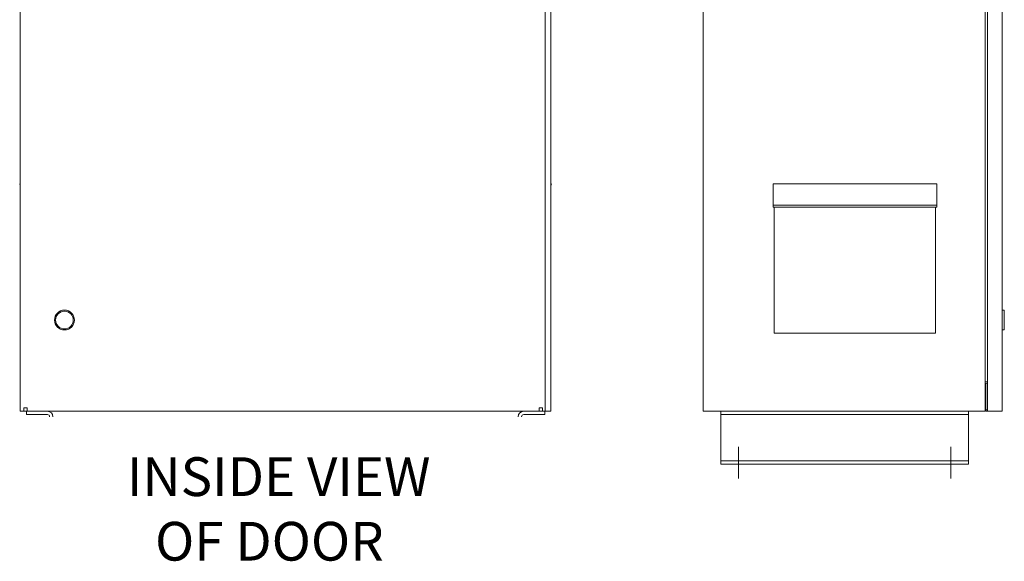
# Model space of a CAD drawing. Units: inches. Extents: x -181 to 57, y -79 to 99.
# Drawn here: x -180 to -125, y -38 to -7 of the extents above; entities that cross this region are included whole.
import ezdxf

# ---------------------------------------------------------------- set-up
doc = ezdxf.new("R2010")
doc.units = ezdxf.units.IN
doc.header["$MEASUREMENT"] = 0

msp = doc.modelspace()

# ---------------------------------------------------------------- linework, layer by layer
at = {"color": 7, "lineweight": 0}
for p, q in [((-180.428, 17.835), (-180.428, -29.165)), ((-150.755, 17.835), (-150.755, -29.165)), ((-150.429, 17.899), (-150.429, -29.165)), ((-141.821, 17.899), (-141.821, -29.165)), ((-125.873, 17.899), (-125.873, -29.165)), ((-125.753, 17.835), (-125.753, -29.165)), ((-124.925, -28.975), (-124.925, 17.645)), ((-180.428, -16.415), (-180.46, -16.3)), ((-150.429, -16.415), (-150.397, -16.3)), ((-137.861, -16.3), (-128.621, -16.3)), ((-137.861, -17.521), (-137.861, -16.3)), ((-128.621, -16.3), (-128.621, -17.521)), ((-128.621, -17.521), (-137.861, -17.521)), ((-137.861, -17.637), (-137.861, -17.521)), ((-137.861, -17.637), (-128.621, -17.637)), ((-137.801, -17.637), (-137.801, -24.755)), ((-128.681, -17.637), (-128.681, -24.755)), ((-128.621, -17.637), (-128.621, -17.521)), ((-124.925, -23.447), (-124.8, -23.447)), ((-124.8, -23.447), (-124.8, -24.572)), ((-137.801, -24.755), (-128.681, -24.755)), ((-124.925, -24.572), (-124.8, -24.572)), ((-125.873, -27.505), (-125.795, -27.505)), ((-125.85, -27.606), (-125.85, -29.087)), ((-125.795, -27.583), (-125.753, -27.583)), ((-180.428, -29.165), (-180.224, -29.165)), ((-180.034, -28.975), (-180.224, -28.975)), ((-180.224, -28.975), (-180.224, -29.165)), ((-180.034, -29.165), (-180.224, -29.165)), ((-180.078, -29.165), (-180.078, -29.353)), ((-180.078, -29.353), (-178.891, -29.353)), ((-180.034, -29.009), (-180.034, -28.975)), ((-180.034, -29.009), (-180.034, -29.165)), ((-151.101, -29.165), (-180.034, -29.165)), ((-151.966, -29.353), (-150.779, -29.353)), ((-150.911, -28.975), (-151.101, -28.975)), ((-151.101, -28.975), (-151.101, -29.009)), ((-151.101, -29.165), (-151.101, -29.009)), ((-150.911, -29.165), (-151.101, -29.165)), ((-150.911, -29.165), (-150.911, -28.975)), ((-150.911, -29.165), (-150.755, -29.165)), ((-150.779, -29.353), (-150.779, -29.165)), ((-150.585, -29.165), (-150.755, -29.165)), ((-150.585, -29.165), (-150.429, -29.165)), ((-141.821, -29.165), (-126.029, -29.165)), ((-140.821, -29.165), (-140.821, -29.353)), ((-140.821, -29.353), (-140.821, -29.478)), ((-126.821, -29.353), (-140.821, -29.353)), ((-140.821, -29.478), (-140.821, -31.853)), ((-126.821, -29.353), (-126.821, -29.165)), ((-126.821, -29.478), (-126.821, -29.353)), ((-126.821, -31.853), (-126.821, -29.478)), ((-125.873, -29.165), (-126.029, -29.165)), ((-125.753, -29.087), (-125.85, -29.087)), ((-125.85, -29.087), (-125.85, -29.165)), ((-125.753, -29.165), (-125.85, -29.165)), ((-125.753, -29.165), (-125.081, -29.165)), ((-124.925, -29.165), (-125.081, -29.165)), ((-124.925, -29.165), (-124.925, -28.975)), ((-139.821, -32.961), (-139.821, -31.168)), ((-127.821, -32.961), (-127.821, -31.168)), ((-140.821, -31.853), (-140.821, -31.978)), ((-140.821, -31.978), (-140.821, -32.165)), ((-126.821, -31.978), (-140.821, -31.978)), ((-126.821, -32.165), (-140.821, -32.165)), ((-126.821, -31.978), (-126.821, -31.853)), ((-126.821, -32.165), (-126.821, -31.978))]:
    msp.add_line(p, q, dxfattribs=at)
for radius in [0.562, 0.5]:
    msp.add_circle((-177.928, -24.009), radius, dxfattribs=at)
for centre, radius, start, end in [((-125.795, -27.661), 0.078, 90, 180), ((-178.891, -29.478), 0.313, 0, 90), ((-178.891, -29.478), 0.125, 0, 90), ((-151.966, -29.478), 0.313, 90, 180), ((-151.966, -29.478), 0.125, 90, 180)]:
    msp.add_arc(centre, radius, start, end, dxfattribs=at)

# ---------------------------------------------------------------- texts
for s, p in [('INSIDE VIEW', (-174.398, -33.959)), (' OF DOOR', (-173.477, -37.611))]:
    msp.add_text(s, height=2.1909, dxfattribs=at).set_placement(p)

doc.saveas('drawing.dxf')
